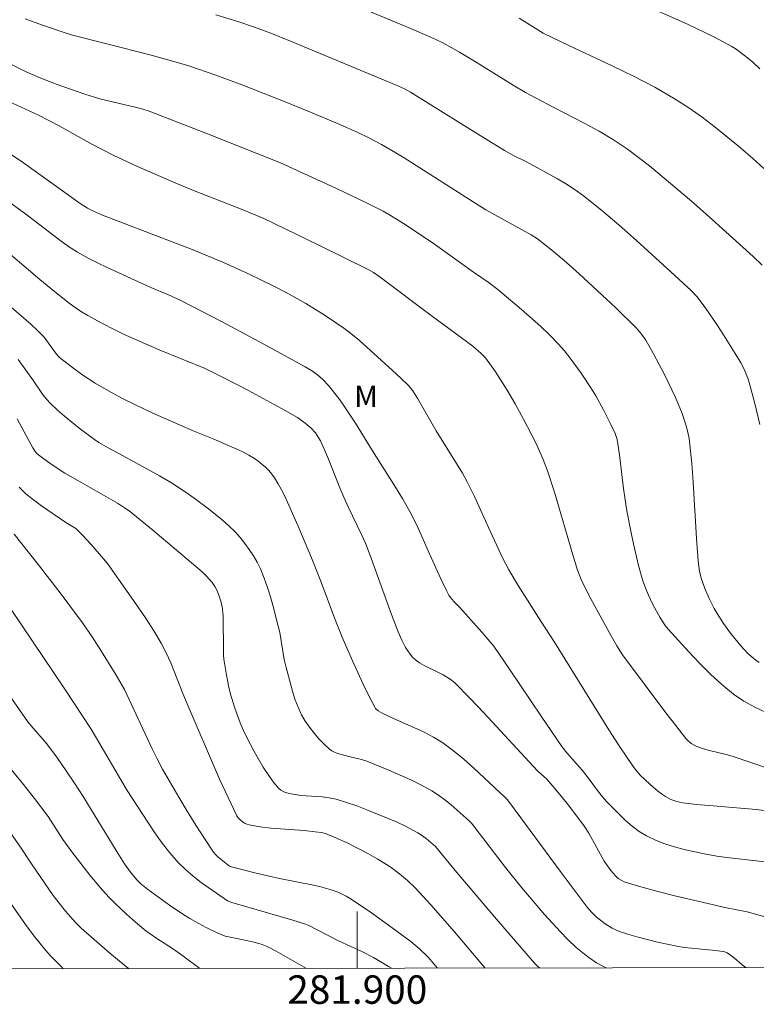
# Model space of a CAD drawing. Units: metres. Extents: x 281667 to 282183, y 1669906 to 1670471.
# Drawn here: x 281876 to 281928, y 1669909 to 1669978 of the extents above; entities that cross this region are included whole.
import ezdxf
from ezdxf.enums import TextEntityAlignment as Align

# ---------------------------------------------------------------- set-up
doc = ezdxf.new("R2010")
doc.units = ezdxf.units.M
doc.header["$MEASUREMENT"] = 0
doc.layers.add('Articulacao', color=7, linetype='Continuous', lineweight=18)
doc.layers.add('Malha_Coordenadas', color=7, linetype='Continuous', lineweight=15)
for name, color, linetype, lineweight, true_color in [('Curvas_Intermediarias', 7, 'Continuous', 9, 0x783c14), ('Curvas_Mestras', 7, 'Continuous', 20, 0x783c14), ('Topon_Vegetacao', 7, 'Continuous', 9, 0x00ff33)]:
    doc.layers.add(name, color=color, linetype=linetype, lineweight=lineweight, true_color=true_color)
doc.styles.add('Arial', font='arial.ttf', dxfattribs={"height": 1.5})

msp = doc.modelspace()

# ---------------------------------------------------------------- linework, layer by layer
at = {"layer": 'Articulacao', "flags": 128}
msp.add_lwpolyline([(281683.325, 1670465.507), (282165.343, 1670466.298), (282166.241, 1669912.03), (281684.246, 1669911.239), (281683.325, 1670465.507)], close=True, dxfattribs=at)
at = {"layer": 'Curvas_Intermediarias', "flags": 128}
for points, elevation in [([(281920.376, 1669979.255), (281923.236, 1669977.973), (281925.116, 1669977.064), (281926.041, 1669976.586), (281926.354, 1669976.409), (281926.659, 1669976.215), (281927.244, 1669975.789), (281927.798, 1669975.327), (281928.304, 1669974.835)], 163), ([(281876.64, 1669978.369), (281877.863, 1669977.914), (281879.867, 1669977.226), (281882.395, 1669976.597), (281885.501, 1669975.798), (281887.268, 1669975.313), (281888.143, 1669975.045), (281890.056, 1669974.393), (281891.953, 1669973.688), (281894.8, 1669972.578), (281896.715, 1669971.8), (281898.619, 1669970.995), (281900, 1669970.384), (281900.86, 1669969.97), (281901.705, 1669969.525), (281902.712, 1669968.944), (281903.297, 1669968.584), (281907.897, 1669965.648), (281909.049, 1669964.936), (281909.878, 1669964.467), (281911.553, 1669963.556), (281912.228, 1669963.164), (281912.664, 1669962.883), (281913.799, 1669961.989), (281914.705, 1669961.221), (281915.594, 1669960.434), (281916.899, 1669959.243), (281918.185, 1669958.032), (281919.627, 1669956.6), (281919.979, 1669956.192), (281920.294, 1669955.755), (281920.84, 1669954.791), (281921.628, 1669953.3), (281922.358, 1669951.781), (281922.692, 1669951.011), (281922.856, 1669950.594), (281923.134, 1669949.735), (281923.244, 1669949.297), (281923.332, 1669948.855), (281923.398, 1669948.411), (281923.533, 1669947.1), (281923.634, 1669945.783), (281923.861, 1669941.82), (281923.976, 1669940.253), (281924.062, 1669939.507), (281924.176, 1669939.026), (281924.438, 1669938.299), (281924.75, 1669937.586), (281925.105, 1669936.896), (281925.312, 1669936.535), (281925.759, 1669935.829), (281926.245, 1669935.149), (281926.97, 1669934.261), (281927.474, 1669933.731), (281927.742, 1669933.486), (281928.022, 1669933.26), (281928.269, 1669933.094)], 167), ([(281928.302, 1669949.835), (281927.949, 1669951.315), (281927.555, 1669952.783), (281927.484, 1669953.021), (281927.31, 1669953.491), (281927.207, 1669953.719), (281926.975, 1669954.161), (281926.581, 1669954.824), (281925.765, 1669956.135), (281925.344, 1669956.783), (281924.476, 1669958.059), (281924.103, 1669958.56), (281923.904, 1669958.801), (281923.481, 1669959.261), (281922.056, 1669960.579), (281919.64, 1669962.773), (281918.414, 1669963.849), (281917.171, 1669964.901), (281915.905, 1669965.92), (281915.319, 1669966.344), (281914.708, 1669966.733), (281914.079, 1669967.098), (281911.864, 1669968.315), (281910.948, 1669968.781), (281910.348, 1669969.111), (281908.139, 1669970.464), (281903.739, 1669973.204), (281903.32, 1669973.436), (281902.696, 1669973.719), (281900.772, 1669974.509), (281895.42, 1669976.752), (281893.799, 1669977.397), (281892.705, 1669977.805), (281891.6, 1669978.183), (281890.055, 1669978.648)], 166), ([(281928.584, 1669967.844), (281927.815, 1669968.531), (281926.946, 1669969.278), (281926.067, 1669970.02), (281925.175, 1669970.745), (281924.264, 1669971.444), (281923.33, 1669972.107), (281922.368, 1669972.721), (281920.916, 1669973.547), (281919.43, 1669974.318), (281917.92, 1669975.051), (281914.878, 1669976.482), (281913.08, 1669977.356), (281911.385, 1669978.398)], 164), ([(281928.759, 1669929.581), (281927.959, 1669929.963), (281927.189, 1669930.386), (281926.463, 1669930.87), (281925.63, 1669931.543), (281924.834, 1669932.27), (281924.068, 1669933.039), (281923.325, 1669933.835), (281921.875, 1669935.448), (281921.658, 1669935.708), (281921.276, 1669936.271), (281920.787, 1669937.17), (281920.479, 1669937.818), (281920.339, 1669938.15), (281920.093, 1669938.826), (281919.787, 1669939.925), (281919.422, 1669941.45), (281919.257, 1669942.218), (281918.961, 1669943.759), (281918.835, 1669944.541), (281918.729, 1669945.328), (281918.444, 1669947.692), (281918.331, 1669948.477), (281918.274, 1669948.769), (281918.142, 1669949.196), (281917.836, 1669949.842), (281917.324, 1669950.857), (281916.772, 1669951.851), (281916.475, 1669952.334), (281915.751, 1669953.436), (281914.977, 1669954.507), (281914.564, 1669955.02), (281914.13, 1669955.512), (281913.517, 1669956.143), (281912.88, 1669956.754), (281911.557, 1669957.93), (281909.881, 1669959.336), (281909.2, 1669959.83), (281908.163, 1669960.549), (281905.436, 1669962.522), (281903.373, 1669963.907), (281902.342, 1669964.535), (281901.814, 1669964.825), (281900.731, 1669965.377), (281898.536, 1669966.432), (281894.596, 1669968.235), (281889.351, 1669970.32), (281885.354, 1669971.859), (281884.916, 1669972.002), (281884.469, 1669972.12), (281881.899, 1669972.738), (281880.83, 1669973.068), (281878.891, 1669973.744), (281877.617, 1669974.239), (281876.719, 1669974.629), (281875.398, 1669975.277)], 168), ([(281875.456, 1669972.578), (281877.577, 1669971.58), (281879.022, 1669970.825), (281881.321, 1669969.551), (281882.874, 1669968.744), (281884.543, 1669967.964), (281887.081, 1669966.867), (281888.591, 1669966.242), (281891.915, 1669964.959), (281893.426, 1669964.316), (281897.251, 1669962.475), (281900.759, 1669960.737), (281901.15, 1669960.51), (281901.522, 1669960.251), (281905.294, 1669957.42), (281908.13, 1669955.35), (281908.709, 1669954.836), (281909.018, 1669954.52), (281909.449, 1669953.944), (281909.732, 1669953.53), (281910.533, 1669952.252), (281911.099, 1669951.284), (281911.702, 1669950.2), (281912.55, 1669948.545), (281913.074, 1669947.368), (281913.38, 1669946.564), (281913.864, 1669945.067), (281915.152, 1669940.673), (281915.491, 1669939.581), (281915.74, 1669938.941), (281916.294, 1669937.828), (281917.874, 1669934.931), (281918.258, 1669934.267), (281918.653, 1669933.641), (281921.691, 1669929.56), (281922.395, 1669928.653), (281923.113, 1669927.761), (281923.227, 1669927.634), (281923.49, 1669927.407), (281923.785, 1669927.228), (281923.941, 1669927.159), (281924.345, 1669927.021), (281924.761, 1669926.907), (281926.027, 1669926.6), (281926.441, 1669926.474), (281929.001, 1669925.606)], 169), ([(281928.906, 1669919.062), (281926.186, 1669919.357), (281925.283, 1669919.475), (281924.39, 1669919.634), (281922.997, 1669919.944), (281922.304, 1669920.128), (281921.624, 1669920.343), (281920.965, 1669920.597), (281920.337, 1669920.898), (281919.82, 1669921.214), (281919.33, 1669921.582), (281918.861, 1669921.989), (281918.409, 1669922.422), (281917.539, 1669923.31), (281917.239, 1669923.641), (281916.959, 1669923.989), (281916.166, 1669925.082), (281915.828, 1669925.522), (281914.741, 1669926.748), (281914.398, 1669927.183), (281912.922, 1669929.324), (281910.749, 1669932.567), (281909.603, 1669934.248), (281908.75, 1669935.232), (281907.204, 1669936.955), (281906.801, 1669937.381), (281906.55, 1669937.677), (281906.445, 1669937.837), (281906.24, 1669938.208), (281905.868, 1669938.975), (281905.072, 1669940.739), (281904.285, 1669942.538), (281904.005, 1669943.127), (281903.703, 1669943.706), (281903.206, 1669944.577), (281902.687, 1669945.436), (281901.075, 1669947.986), (281899.878, 1669949.928), (281898.941, 1669951.335), (281898.7, 1669951.669), (281897.982, 1669952.585), (281897.586, 1669953.004), (281897.196, 1669953.33), (281896.773, 1669953.621), (281896.332, 1669953.882), (281893.423, 1669955.476), (281890.495, 1669957.041), (281887.551, 1669958.571), (281886.728, 1669958.951), (281885.47, 1669959.473), (281882.656, 1669960.749), (281881.863, 1669961.125), (281881.083, 1669961.523), (281880.321, 1669961.951), (281879.688, 1669962.354), (281879.075, 1669962.791), (281877.283, 1669964.179), (281876.678, 1669964.629), (281875.212, 1669965.696)], 171), ([(281929.842, 1669914.871), (281927.424, 1669915.554), (281925.972, 1669915.845), (281922.334, 1669916.687), (281921.128, 1669916.983), (281919.938, 1669917.308), (281918.771, 1669917.676), (281918.55, 1669917.776), (281918.346, 1669917.915), (281918.158, 1669918.083), (281917.824, 1669918.471), (281917.371, 1669919.134), (281916.286, 1669921.09), (281915.985, 1669921.559), (281915.59, 1669922.111), (281914.758, 1669923.186), (281913.892, 1669924.235), (281913.336, 1669924.884), (281912.681, 1669925.48), (281908.895, 1669929.558), (281907.943, 1669930.569), (281906.839, 1669931.695), (281906.535, 1669931.922), (281906.047, 1669932.22), (281905.72, 1669932.397), (281904.705, 1669932.881), (281904.386, 1669933.064), (281904.094, 1669933.276), (281903.893, 1669933.466), (281903.709, 1669933.68), (281903.391, 1669934.158), (281903.127, 1669934.665), (281902.866, 1669935.254), (281902.397, 1669936.46), (281900.967, 1669940.429), (281900.569, 1669941.492), (281900.3, 1669942.099), (281899.355, 1669944.038), (281899.044, 1669944.715), (281898.767, 1669945.376), (281897.98, 1669947.382), (281897.703, 1669948.041), (281897.405, 1669948.689), (281897.185, 1669949.068), (281897.056, 1669949.247), (281896.763, 1669949.576), (281896.345, 1669949.932), (281895.793, 1669950.313), (281894.92, 1669950.825), (281892.343, 1669952.226), (281890.604, 1669953.123), (281889.296, 1669953.761), (281886.06, 1669955.087), (281883.568, 1669956.195), (281883.003, 1669956.463), (281881.979, 1669956.987), (281881.057, 1669957.494), (281880.607, 1669957.764), (281880.167, 1669958.05), (281879.743, 1669958.356), (281878.698, 1669959.175), (281877.672, 1669960.019), (281874.634, 1669962.609)], 172), ([(281873.227, 1669960.159), (281877.049, 1669956.885), (281877.539, 1669956.426), (281877.967, 1669955.966), (281878.775, 1669954.872), (281878.96, 1669954.646), (281879.066, 1669954.547), (281879.873, 1669953.913), (281880.708, 1669953.309), (281881.568, 1669952.743), (281882.495, 1669952.2), (281883.446, 1669951.694), (281884.409, 1669951.214), (281885.631, 1669950.636), (281887.485, 1669949.811), (281888.456, 1669949.393), (281889.872, 1669948.83), (281891.522, 1669948.108), (281891.948, 1669947.906), (281892.363, 1669947.686), (281892.761, 1669947.444), (281893.03, 1669947.256), (281893.29, 1669947.049), (281893.538, 1669946.825), (281893.772, 1669946.587), (281893.988, 1669946.336), (281894.183, 1669946.073), (281894.442, 1669945.661), (281894.677, 1669945.23), (281894.894, 1669944.787), (281895.826, 1669942.735), (281896.781, 1669940.462), (281897.471, 1669938.738), (281898.427, 1669936.155), (281898.936, 1669934.877), (281899.659, 1669933.213), (281900.416, 1669931.563), (281900.814, 1669930.753), (281901.226, 1669929.956), (281901.293, 1669929.858), (281901.475, 1669929.698), (281901.8, 1669929.514), (281902.505, 1669929.169), (281904.666, 1669928.208), (281905.362, 1669927.849), (281906.024, 1669927.442), (281906.777, 1669926.887), (281907.501, 1669926.287), (281908.204, 1669925.656), (281910.368, 1669923.632), (281910.541, 1669923.451), (281910.777, 1669923.161), (281914.271, 1669918.42), (281916.177, 1669915.883), (281916.474, 1669915.531), (281916.798, 1669915.207), (281917.431, 1669914.72), (281917.92, 1669914.415), (281918.175, 1669914.287), (281918.438, 1669914.182), (281919.093, 1669913.967), (281919.758, 1669913.773), (281921.108, 1669913.436), (281922.467, 1669913.153), (281923.012, 1669913.063), (281925.216, 1669912.837), (281925.848, 1669912.739), (281926.014, 1669912.669), (281926.244, 1669912.522), (281926.525, 1669912.301), (281927.067, 1669911.831), (281927.319, 1669911.638)], 173), ([(281917.507, 1669911.622), (281917.308, 1669911.715), (281916.832, 1669911.981), (281916.291, 1669912.345), (281915.983, 1669912.573), (281915.387, 1669913.06), (281914.828, 1669913.586), (281914.263, 1669914.171), (281913.164, 1669915.375), (281911.576, 1669917.237), (281910.425, 1669918.681), (281908.034, 1669921.792), (281907.874, 1669921.954), (281906.599, 1669923.075), (281906.165, 1669923.437), (281905.716, 1669923.774), (281905.246, 1669924.077), (281904.516, 1669924.478), (281903.765, 1669924.848), (281902.224, 1669925.524), (281900.668, 1669926.158), (281900.209, 1669926.3), (281899.5, 1669926.455), (281898.615, 1669926.704), (281898.404, 1669926.78), (281898.21, 1669926.877), (281898.038, 1669927.004), (281897.667, 1669927.356), (281897.306, 1669927.731), (281896.96, 1669928.129), (281896.636, 1669928.544), (281896.342, 1669928.976), (281896.084, 1669929.421), (281895.832, 1669929.957), (281895.618, 1669930.515), (281895.433, 1669931.09), (281894.965, 1669932.844), (281894.858, 1669933.308), (281894.542, 1669935.196), (281894.436, 1669935.661), (281894.086, 1669937.023), (281893.899, 1669937.703), (281893.693, 1669938.375), (281893.46, 1669939.034), (281893.192, 1669939.675), (281892.959, 1669940.143), (281892.697, 1669940.6), (281892.407, 1669941.044), (281892.094, 1669941.472), (281891.761, 1669941.883), (281891.412, 1669942.273), (281890.974, 1669942.711), (281890.508, 1669943.125), (281889.525, 1669943.904), (281888.521, 1669944.656), (281887.897, 1669945.102), (281886.924, 1669945.721), (281886.083, 1669946.217), (281883.49, 1669947.648), (281882.481, 1669948.188), (281881.822, 1669948.569), (281881.508, 1669948.781), (281880.444, 1669949.573), (281879.41, 1669950.408), (281878.913, 1669950.845), (281878.434, 1669951.299), (281878.165, 1669951.591), (281877.919, 1669951.904), (281877.236, 1669952.898), (281876.138, 1669954.404)], 174), ([(281908.984, 1669911.608), (281906.839, 1669914.143), (281905.182, 1669916.056), (281904.081, 1669917.26), (281903.543, 1669917.761), (281902.974, 1669918.228), (281902.374, 1669918.671), (281902.058, 1669918.883), (281901.41, 1669919.284), (281900.747, 1669919.657), (281899.34, 1669920.38), (281898.384, 1669920.822), (281897.764, 1669921.076), (281897.476, 1669921.138), (281897.033, 1669921.192), (281896.258, 1669921.27), (281893.92, 1669921.456), (281893.153, 1669921.548), (281892.4, 1669921.677), (281892.228, 1669921.728), (281892.059, 1669921.805), (281891.899, 1669921.907), (281891.755, 1669922.029), (281891.631, 1669922.169), (281891.535, 1669922.321), (281890.908, 1669923.598), (281890.311, 1669924.9), (281888.039, 1669930.195), (281887.741, 1669930.909), (281886.881, 1669933.071), (281886.565, 1669933.774), (281886.211, 1669934.458), (281885.702, 1669935.318), (281885.158, 1669936.159), (281884.59, 1669936.986), (281882.423, 1669940.052), (281881.279, 1669941.397), (281880.648, 1669942.079), (281880.321, 1669942.406), (281880.198, 1669942.51), (281879.502, 1669942.937), (281877.787, 1669944.121), (281877.229, 1669944.529), (281876.698, 1669944.963), (281876.21, 1669945.434)], 176), ([(281905.638, 1669911.602), (281905.377, 1669911.914), (281904.976, 1669912.367), (281904.38, 1669912.957), (281903.766, 1669913.479), (281902.206, 1669914.631), (281900.842, 1669915.597), (281899.451, 1669916.517), (281899.209, 1669916.661), (281898.703, 1669916.914), (281898.175, 1669917.118), (281897.352, 1669917.342), (281896.792, 1669917.463), (281894.534, 1669917.898), (281892.878, 1669918.286), (281891.153, 1669918.716), (281891.015, 1669918.782), (281890.416, 1669919.236), (281890.224, 1669919.398), (281890.049, 1669919.572), (281889.895, 1669919.764), (281889.259, 1669920.706), (281888.64, 1669921.664), (281888.037, 1669922.635), (281887.448, 1669923.617), (281886.309, 1669925.599), (281885.927, 1669926.309), (281885.565, 1669927.031), (281883.62, 1669931.2), (281882.983, 1669932.314), (281882.005, 1669933.878), (281881.353, 1669934.889), (281880.668, 1669935.877), (281879.097, 1669937.987), (281877.492, 1669940.073), (281875.857, 1669942.131)], 177), ([(281874.883, 1669937.976), (281879.429, 1669931.22), (281881.28, 1669928.397), (281882.068, 1669927.101), (281883.375, 1669924.836), (281883.823, 1669924.089), (281885.262, 1669921.861), (281885.761, 1669921.12), (281886.278, 1669920.396), (281886.823, 1669919.698), (281887.401, 1669919.035), (281887.908, 1669918.536), (281888.453, 1669918.071), (281889.025, 1669917.632), (281890.877, 1669916.325), (281891.174, 1669916.212), (281895.473, 1669914.972), (281896.287, 1669914.724), (281896.54, 1669914.626), (281898.679, 1669913.526), (281900.33, 1669912.771), (281901.135, 1669912.357), (281902.205, 1669911.724), (281902.407, 1669911.597)], 178), ([(281896.434, 1669911.587), (281894.296, 1669912.789), (281893.653, 1669913.118), (281893.322, 1669913.258), (281892.737, 1669913.438), (281891.527, 1669913.695), (281890.709, 1669913.846), (281890.155, 1669914.075), (281889.365, 1669914.455), (281888.592, 1669914.874), (281888.215, 1669915.096), (281887.733, 1669915.397), (281886.786, 1669916.03), (281885.238, 1669917.145), (281884.78, 1669917.531), (281884.499, 1669917.812), (281884.04, 1669918.359), (281883.629, 1669918.945), (281883.035, 1669919.881), (281880.714, 1669923.662), (281880.12, 1669924.599), (281879.528, 1669925.486), (281878.915, 1669926.36), (281878.17, 1669927.374), (281877.059, 1669928.634), (281876.837, 1669928.917), (281874.469, 1669932.305)], 179), ([(281875.043, 1669921.902), (281876.274, 1669920.186), (281877.08, 1669918.926), (281878.605, 1669916.706), (281879.48, 1669915.607), (281880.206, 1669914.778), (281880.577, 1669914.42), (281882.589, 1669912.658), (281883.9, 1669911.567)], 181), ([(281875.267, 1669916.677), (281876.674, 1669914.68), (281877.279, 1669913.84), (281877.971, 1669912.983), (281878.403, 1669912.496), (281879.186, 1669911.686), (281879.325, 1669911.559)], 182)]:
    msp.add_lwpolyline(points, dxfattribs=dict(at, elevation=elevation))
at = {"layer": 'Curvas_Mestras', "flags": 128}
for points, elevation in [([(281900.646, 1669978.964), (281903.702, 1669977.706), (281905.216, 1669977.047), (281906.012, 1669976.66), (281907.18, 1669976.024), (281908.249, 1669975.39), (281910.961, 1669973.688), (281911.827, 1669973.168), (281912.581, 1669972.791), (281913.821, 1669972.128), (281915.952, 1669971.032), (281917.003, 1669970.462), (281918.026, 1669969.853), (281919.008, 1669969.186), (281920.541, 1669968.014), (281922.038, 1669966.79), (281923.508, 1669965.526), (281924.959, 1669964.236), (281927.833, 1669961.636), (281928.482, 1669961.026)], 165), ([(281875.665, 1669968.813), (281876.513, 1669968.235), (281880.499, 1669965.363), (281881.034, 1669965.034), (281881.442, 1669964.829), (281882.072, 1669964.557), (281888.388, 1669962.14), (281890.548, 1669961.24), (281892.353, 1669960.43), (281894.131, 1669959.566), (281895.007, 1669959.111), (281896.393, 1669958.332), (281897.747, 1669957.495), (281899.065, 1669956.608), (281899.438, 1669956.332), (281900.151, 1669955.732), (281902.718, 1669953.419), (281903.562, 1669952.619), (281903.749, 1669952.415), (281903.918, 1669952.197), (281904.265, 1669951.64), (281905.558, 1669949.385), (281906.984, 1669947.086), (281907.391, 1669946.409), (281907.759, 1669945.759), (281908.243, 1669944.774), (281909.23, 1669942.585), (281910.244, 1669940.41), (281910.661, 1669939.615), (281911.322, 1669938.499), (281912.906, 1669936.007), (281913.877, 1669934.524), (281917.692, 1669928.365), (281918.373, 1669927.298), (281919.003, 1669926.356), (281919.479, 1669925.691), (281919.898, 1669925.179), (281920.568, 1669924.535), (281921.109, 1669924.072), (281921.391, 1669923.86), (281921.681, 1669923.664), (281922.06, 1669923.466), (281922.469, 1669923.323), (281922.89, 1669923.228), (281923.851, 1669923.105), (281925.31, 1669922.994), (281928.053, 1669922.748), (281928.613, 1669922.678)], 170), ([(281912.81, 1669911.614), (281912.688, 1669911.72), (281912.465, 1669911.959), (281909.66, 1669915.207), (281906.876, 1669918.474), (281905.509, 1669920.153), (281904.853, 1669920.719), (281904.525, 1669920.954), (281904.248, 1669921.124), (281903.389, 1669921.594), (281902.797, 1669921.865), (281900.675, 1669922.742), (281899.959, 1669923.011), (281899.238, 1669923.257), (281898.51, 1669923.472), (281898.026, 1669923.575), (281897.532, 1669923.637), (281896.032, 1669923.75), (281895.35, 1669923.857), (281894.96, 1669923.95), (281894.778, 1669924.019), (281894.614, 1669924.112), (281894.478, 1669924.233), (281894.093, 1669924.707), (281893.728, 1669925.211), (281893.382, 1669925.739), (281892.742, 1669926.834), (281892.2, 1669927.868), (281891.973, 1669928.36), (281891.762, 1669928.86), (281891.385, 1669929.878), (281891.084, 1669930.873), (281890.968, 1669931.36), (281890.777, 1669932.346), (281890.614, 1669933.335), (281890.59, 1669933.64), (281890.597, 1669934.254), (281890.577, 1669935.953), (281890.557, 1669936.375), (281890.487, 1669937.023), (281890.386, 1669937.477), (281890.318, 1669937.7), (281890.154, 1669938.13), (281889.989, 1669938.44), (281889.784, 1669938.732), (281889.406, 1669939.162), (281889.085, 1669939.459), (281885.61, 1669942.397), (281883.954, 1669943.753), (281883.633, 1669943.979), (281883.134, 1669944.291), (281880.663, 1669945.695), (281879.438, 1669946.413), (281878.475, 1669947.036), (281877.854, 1669947.481), (281877.477, 1669947.78), (281877.344, 1669947.936), (281877.176, 1669948.197), (281876.892, 1669948.699), (281876.079, 1669950.229)], 175), ([(281888.934, 1669911.575), (281887.74, 1669912.472), (281887.074, 1669912.931), (281885.838, 1669913.728), (281885.435, 1669914.006), (281885.045, 1669914.3), (281884.18, 1669915.018), (281883.759, 1669915.392), (281882.946, 1669916.171), (281882.556, 1669916.575), (281882.092, 1669917.086), (281881.199, 1669918.145), (281879.915, 1669919.78), (281879.299, 1669920.654), (281878.249, 1669922.275), (281877.302, 1669923.532), (281876.441, 1669924.639), (281875.543, 1669925.713)], 180)]:
    msp.add_lwpolyline(points, dxfattribs=dict(at, elevation=elevation))
at = {"layer": 'Malha_Coordenadas', "flags": 128}
msp.add_lwpolyline([(281900, 1669911.593), (281900, 1669915.593)], dxfattribs=at)

# ---------------------------------------------------------------- texts
at = {"layer": 'Malha_Coordenadas', "style": 'Arial'}
msp.add_text('281.900', height=2, dxfattribs=at).set_placement((281900, 1669911.093), align=Align.TOP_CENTER)
at = {"layer": 'Topon_Vegetacao', "style": 'Arial'}
msp.add_text('M', height=1.5, dxfattribs=at).set_placement((281899.781, 1669951.059))

doc.saveas('drawing.dxf')
